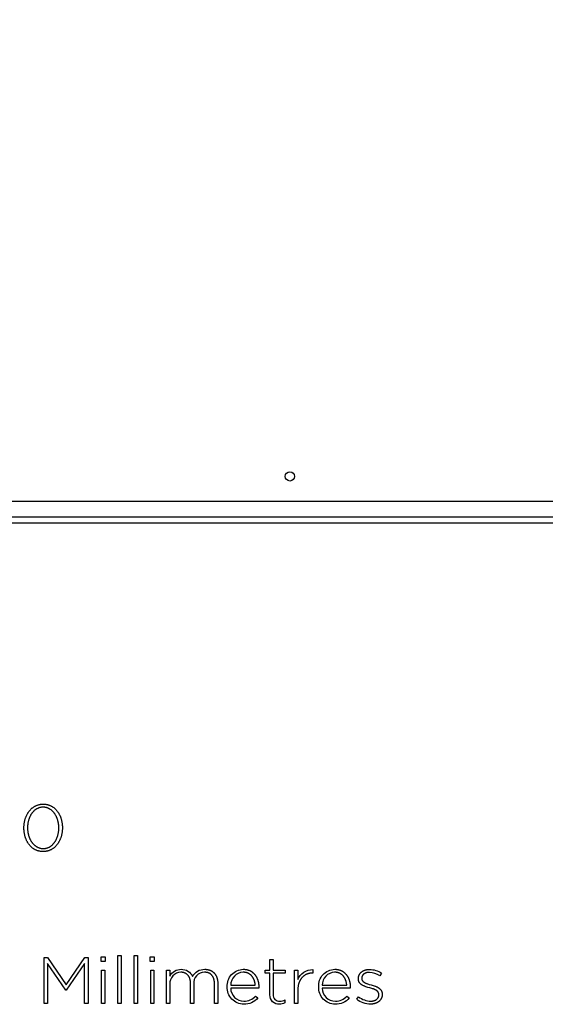
# Model space of a CAD drawing. Extents: x -1387 to 2438, y -210 to 2160.
# Drawn here: x 407 to 577, y 0 to 318 of the extents above; entities that cross this region are included whole.
import ezdxf

# ---------------------------------------------------------------- set-up
doc = ezdxf.new("R2010")
doc.units = 0
doc.layers.add('FISHER_PAYKEL', color=7, linetype='CONTINUOUS')

msp = doc.modelspace()

# ---------------------------------------------------------------- linework, layer by layer
at = {"layer": 'FISHER_PAYKEL', "color": 5}
msp.add_line((0, 155.38), (2437.55, 155.38), dxfattribs=at)
at = {"layer": 'FISHER_PAYKEL', "linetype": 'CONTINUOUS'}
for points in [[(793.7, 155.38), (793.7, 609.38), (194.7, 609.38), (194.7, 155.38)], [(778.7, 255.38), (778.7, 594.38), (209.7, 594.38), (209.7, 255.38), (239.7, 255.38), (239.7, 157.38), (748.7, 157.38), (748.7, 255.38)], [(773.7, 260.38), (773.7, 589.38), (214.7, 589.38), (214.7, 260.38), (244.7, 260.38), (244.7, 162.38), (743.7, 162.38), (743.7, 260.38)]]:
    msp.add_lwpolyline(points, close=True, dxfattribs=at)
at = {"layer": 'FISHER_PAYKEL'}
for points in [[(408.46, 56.97), (408.46, 57.01), (408.46, 57.2), (408.47, 57.39), (408.47, 57.58), (408.49, 57.77), (408.5, 57.95), (408.52, 58.14), (408.54, 58.32), (408.57, 58.51), (408.6, 58.69), (408.63, 58.87), (408.67, 59.05), (408.71, 59.23), (408.75, 59.41), (408.79, 59.58), (408.84, 59.76), (408.9, 59.93), (408.95, 60.1), (409.01, 60.26), (409.07, 60.43), (409.14, 60.59), (409.2, 60.75), (409.27, 60.91), (409.35, 61.07), (409.42, 61.22), (409.5, 61.38), (409.59, 61.53), (409.67, 61.67), (409.76, 61.82), (409.85, 61.96), (409.95, 62.1), (410.04, 62.23), (410.14, 62.37), (410.24, 62.5), (410.35, 62.63), (410.46, 62.75), (410.57, 62.87), (410.68, 62.99), (410.8, 63.1), (410.92, 63.21), (411.04, 63.32), (411.16, 63.42), (411.29, 63.52), (411.42, 63.62), (411.55, 63.71), (411.68, 63.8), (411.82, 63.89), (411.96, 63.97), (412.1, 64.04), (412.25, 64.12), (412.39, 64.19), (412.54, 64.25), (412.69, 64.31), (412.85, 64.37), (413, 64.42), (413.16, 64.46), (413.32, 64.51), (413.48, 64.54), (413.65, 64.57), (413.81, 64.6), (413.98, 64.63), (414.15, 64.64), (414.33, 64.66), (414.5, 64.66), (414.68, 64.67), (414.86, 64.66), (415.03, 64.66), (415.2, 64.64), (415.37, 64.63), (415.54, 64.6), (415.71, 64.58), (415.87, 64.54), (416.04, 64.51), (416.2, 64.47), (416.35, 64.42), (416.51, 64.37), (416.66, 64.31), (416.81, 64.25), (416.96, 64.19), (417.1, 64.12), (417.25, 64.05), (417.39, 63.98), (417.53, 63.89), (417.66, 63.81), (417.8, 63.72), (417.93, 63.63), (418.06, 63.54), (418.18, 63.44), (418.3, 63.33), (418.42, 63.23), (418.54, 63.12), (418.66, 63), (418.77, 62.89), (418.88, 62.77), (418.99, 62.65), (419.09, 62.52), (419.19, 62.39), (419.29, 62.26), (419.39, 62.12), (419.48, 61.99), (419.57, 61.84), (419.66, 61.7), (419.74, 61.56), (419.82, 61.41), (419.9, 61.26), (419.98, 61.1), (420.05, 60.95), (420.12, 60.79), (420.19, 60.63), (420.25, 60.46), (420.31, 60.3), (420.37, 60.13), (420.43, 59.96), (420.48, 59.79), (420.52, 59.62), (420.57, 59.45), (420.61, 59.27), (420.65, 59.09), (420.69, 58.91), (420.72, 58.73), (420.75, 58.55), (420.77, 58.37), (420.79, 58.18), (420.81, 58), (420.83, 57.81), (420.84, 57.62), (420.85, 57.43), (420.85, 57.24), (420.86, 57.05), (420.86, 57.01), (420.85, 56.82), (420.85, 56.63), (420.84, 56.44), (420.83, 56.25), (420.81, 56.06), (420.79, 55.87), (420.77, 55.69), (420.74, 55.51), (420.72, 55.32), (420.68, 55.14), (420.65, 54.96), (420.61, 54.78), (420.57, 54.61), (420.52, 54.43), (420.47, 54.26), (420.42, 54.09), (420.36, 53.92), (420.31, 53.75), (420.24, 53.58), (420.18, 53.42), (420.11, 53.26), (420.04, 53.1), (419.97, 52.94), (419.89, 52.79), (419.81, 52.64), (419.73, 52.49), (419.64, 52.34), (419.56, 52.2), (419.46, 52.05), (419.37, 51.92), (419.27, 51.78), (419.17, 51.65), (419.07, 51.52), (418.97, 51.39), (418.86, 51.27), (418.75, 51.14), (418.63, 51.03), (418.52, 50.91), (418.4, 50.8), (418.28, 50.7), (418.15, 50.59), (418.03, 50.49), (417.9, 50.39), (417.77, 50.3), (417.63, 50.21), (417.49, 50.13), (417.36, 50.05), (417.21, 49.97), (417.07, 49.9), (416.92, 49.83), (416.77, 49.77), (416.62, 49.71), (416.47, 49.65), (416.31, 49.6), (416.16, 49.55), (416, 49.51), (415.83, 49.47), (415.67, 49.44), (415.5, 49.41), (415.33, 49.39), (415.16, 49.37), (414.99, 49.36), (414.81, 49.35), (414.64, 49.35), (414.46, 49.35), (414.28, 49.36), (414.11, 49.37), (413.94, 49.39), (413.77, 49.41), (413.6, 49.44), (413.44, 49.47), (413.28, 49.51), (413.12, 49.55), (412.96, 49.6), (412.81, 49.65), (412.65, 49.7), (412.5, 49.76), (412.35, 49.83), (412.21, 49.89), (412.06, 49.96), (411.92, 50.04), (411.79, 50.12), (411.65, 50.21), (411.52, 50.29), (411.39, 50.39), (411.26, 50.48), (411.13, 50.58), (411.01, 50.68), (410.89, 50.79), (410.77, 50.9), (410.66, 51.01), (410.54, 51.13), (410.43, 51.25), (410.33, 51.37), (410.22, 51.5), (410.12, 51.63), (410.02, 51.76), (409.93, 51.89), (409.83, 52.03), (409.74, 52.17), (409.65, 52.32), (409.57, 52.46), (409.49, 52.61), (409.41, 52.76), (409.33, 52.92), (409.26, 53.07), (409.19, 53.23), (409.12, 53.39), (409.06, 53.55), (409, 53.72), (408.94, 53.88), (408.89, 54.05), (408.84, 54.22), (408.79, 54.4), (408.74, 54.57), (408.7, 54.75), (408.66, 54.92), (408.63, 55.1), (408.6, 55.28), (408.57, 55.47), (408.54, 55.65), (408.52, 55.83), (408.5, 56.02), (408.49, 56.21), (408.47, 56.4), (408.47, 56.58), (408.46, 56.77)], [(419.7, 56.97), (419.7, 57.01), (419.7, 57.17), (419.7, 57.33), (419.69, 57.49), (419.68, 57.65), (419.67, 57.81), (419.65, 57.97), (419.63, 58.13), (419.61, 58.28), (419.59, 58.44), (419.56, 58.6), (419.53, 58.75), (419.5, 58.9), (419.47, 59.05), (419.43, 59.21), (419.39, 59.35), (419.35, 59.5), (419.3, 59.65), (419.25, 59.8), (419.2, 59.94), (419.15, 60.08), (419.1, 60.22), (419.04, 60.36), (418.98, 60.5), (418.92, 60.63), (418.85, 60.76), (418.78, 60.89), (418.71, 61.02), (418.64, 61.15), (418.57, 61.27), (418.49, 61.4), (418.41, 61.52), (418.33, 61.63), (418.25, 61.75), (418.16, 61.86), (418.07, 61.97), (417.98, 62.07), (417.89, 62.18), (417.8, 62.28), (417.7, 62.38), (417.6, 62.47), (417.5, 62.56), (417.4, 62.65), (417.29, 62.74), (417.18, 62.82), (417.07, 62.9), (416.96, 62.97), (416.85, 63.05), (416.73, 63.12), (416.62, 63.18), (416.5, 63.24), (416.38, 63.3), (416.25, 63.35), (416.13, 63.4), (416, 63.45), (415.87, 63.49), (415.74, 63.53), (415.61, 63.56), (415.48, 63.59), (415.34, 63.61), (415.2, 63.63), (415.06, 63.65), (414.92, 63.66), (414.78, 63.67), (414.64, 63.67), (414.49, 63.67), (414.35, 63.66), (414.21, 63.65), (414.07, 63.64), (413.93, 63.62), (413.8, 63.59), (413.66, 63.56), (413.53, 63.53), (413.4, 63.49), (413.27, 63.45), (413.15, 63.41), (413.02, 63.36), (412.9, 63.3), (412.78, 63.25), (412.66, 63.19), (412.54, 63.12), (412.43, 63.05), (412.32, 62.98), (412.21, 62.91), (412.1, 62.83), (411.99, 62.75), (411.89, 62.66), (411.79, 62.58), (411.69, 62.49), (411.59, 62.39), (411.49, 62.29), (411.4, 62.19), (411.31, 62.09), (411.22, 61.99), (411.13, 61.88), (411.05, 61.77), (410.96, 61.65), (410.88, 61.54), (410.81, 61.42), (410.73, 61.3), (410.66, 61.17), (410.59, 61.05), (410.52, 60.92), (410.45, 60.79), (410.39, 60.66), (410.33, 60.53), (410.27, 60.39), (410.21, 60.25), (410.16, 60.11), (410.1, 59.97), (410.06, 59.83), (410.01, 59.68), (409.96, 59.54), (409.92, 59.39), (409.88, 59.24), (409.85, 59.09), (409.81, 58.94), (409.78, 58.79), (409.75, 58.63), (409.73, 58.48), (409.7, 58.32), (409.68, 58.17), (409.67, 58.01), (409.65, 57.85), (409.64, 57.69), (409.62, 57.37), (409.62, 57.05), (409.62, 57.01), (409.62, 56.85), (409.62, 56.69), (409.63, 56.53), (409.64, 56.37), (409.65, 56.21), (409.67, 56.05), (409.69, 55.89), (409.71, 55.74), (409.73, 55.58), (409.76, 55.43), (409.79, 55.27), (409.82, 55.12), (409.85, 54.97), (409.89, 54.82), (409.93, 54.67), (409.97, 54.52), (410.02, 54.37), (410.06, 54.23), (410.11, 54.09), (410.17, 53.94), (410.22, 53.8), (410.28, 53.67), (410.34, 53.53), (410.4, 53.39), (410.47, 53.26), (410.53, 53.13), (410.6, 53), (410.67, 52.87), (410.75, 52.75), (410.83, 52.63), (410.9, 52.51), (410.99, 52.39), (411.07, 52.28), (411.15, 52.16), (411.24, 52.05), (411.33, 51.95), (411.43, 51.84), (411.52, 51.74), (411.62, 51.64), (411.72, 51.55), (411.82, 51.46), (411.92, 51.37), (412.02, 51.28), (412.13, 51.2), (412.24, 51.12), (412.35, 51.04), (412.47, 50.97), (412.58, 50.9), (412.7, 50.84), (412.82, 50.78), (412.94, 50.72), (413.06, 50.67), (413.19, 50.62), (413.31, 50.57), (413.44, 50.53), (413.57, 50.49), (413.7, 50.46), (413.84, 50.43), (413.97, 50.4), (414.11, 50.38), (414.25, 50.36), (414.39, 50.35), (414.53, 50.35), (414.68, 50.34), (414.82, 50.35), (414.97, 50.35), (415.11, 50.36), (415.25, 50.38), (415.38, 50.4), (415.52, 50.43), (415.65, 50.45), (415.78, 50.49), (415.91, 50.52), (416.04, 50.57), (416.17, 50.61), (416.29, 50.66), (416.42, 50.71), (416.54, 50.77), (416.65, 50.83), (416.77, 50.9), (416.89, 50.96), (417, 51.04), (417.11, 51.11), (417.22, 51.19), (417.32, 51.27), (417.43, 51.36), (417.53, 51.44), (417.63, 51.53), (417.73, 51.63), (417.82, 51.73), (417.92, 51.83), (418.01, 51.93), (418.1, 52.04), (418.19, 52.14), (418.27, 52.25), (418.35, 52.37), (418.43, 52.48), (418.51, 52.6), (418.59, 52.72), (418.66, 52.85), (418.73, 52.97), (418.8, 53.1), (418.87, 53.23), (418.93, 53.36), (418.99, 53.5), (419.05, 53.63), (419.11, 53.77), (419.16, 53.91), (419.21, 54.05), (419.26, 54.19), (419.31, 54.34), (419.35, 54.48), (419.39, 54.63), (419.43, 54.78), (419.47, 54.93), (419.5, 55.08), (419.54, 55.23), (419.56, 55.39), (419.59, 55.54), (419.61, 55.7), (419.63, 55.85), (419.65, 56.01), (419.67, 56.17), (419.68, 56.33), (419.69, 56.49), (419.7, 56.64), (419.7, 56.8)], [(415.01, 15.16), (416.05, 15.16), (422.06, 6.4), (428.06, 15.16), (429.11, 15.16), (429.11, 0.35), (428, 0.35), (428, 13.21), (422.08, 4.68), (421.99, 4.68), (416.08, 13.21), (416.08, 0.35), (415.01, 0.35)], [(433.3, 15.37), (434.61, 15.37), (434.61, 13.95), (433.3, 13.95)], [(438.73, 15.79), (439.77, 15.79), (439.77, 0.35), (438.73, 0.35)], [(444.02, 15.79), (445.07, 15.79), (445.07, 0.35), (444.02, 0.35)], [(449.19, 15.37), (450.49, 15.37), (450.49, 13.95), (449.19, 13.95)], [(433.43, 11.14), (434.48, 11.14), (434.48, 0.35), (433.43, 0.35)], [(449.32, 11.14), (450.36, 11.14), (450.36, 0.35), (449.32, 0.35)]]:
    msp.add_lwpolyline(points, close=True, dxfattribs=at)
for points in [[(487.77, 3.12), (487.77, 10.19), (486.19, 10.19), (486.19, 11.14), (487.77, 11.14), (487.77, 14.59), (488.82, 14.59), (488.82, 11.14), (492.64, 11.14), (492.64, 10.19), (488.82, 10.19), (488.82, 3.23, 0.493822), (491, 1.13, 0.113369), (492.6, 1.51), (492.6, 0.54, -0.115806), (490.82, 0.16, -0.467163)], [(454.46, 11.14), (455.51, 11.14), (455.51, 9.21, -0.284781), (459.14, 11.39, -0.303442), (462.82, 9.06, -0.285642), (466.75, 11.39), (466.87, 11.39), (466.99, 11.39), (467.11, 11.38), (467.22, 11.37), (467.34, 11.36), (467.45, 11.35), (467.56, 11.33), (467.67, 11.31), (467.78, 11.29), (467.89, 11.26), (467.99, 11.24), (468.1, 11.21), (468.2, 11.18), (468.3, 11.14), (468.4, 11.11), (468.49, 11.07), (468.59, 11.03), (468.68, 10.99), (468.78, 10.94), (468.87, 10.89), (468.96, 10.84), (469.04, 10.79), (469.13, 10.74), (469.21, 10.68), (469.29, 10.62), (469.37, 10.56), (469.45, 10.5), (469.53, 10.43), (469.6, 10.37), (469.67, 10.3), (469.75, 10.23), (469.81, 10.16), (469.88, 10.08), (469.95, 10), (470.01, 9.93), (470.07, 9.84), (470.13, 9.76), (470.19, 9.68), (470.24, 9.59), (470.3, 9.5), (470.35, 9.41), (470.4, 9.32), (470.44, 9.23), (470.49, 9.13), (470.53, 9.04), (470.57, 8.94), (470.61, 8.84), (470.65, 8.73), (470.68, 8.63), (470.72, 8.52), (470.75, 8.42), (470.77, 8.31), (470.8, 8.2), (470.82, 8.09), (470.85, 7.97), (470.86, 7.86), (470.88, 7.74), (470.9, 7.62), (470.91, 7.5), (470.92, 7.38), (470.93, 7.26), (470.93, 7.14), (470.94, 7.01), (470.94, 6.89), (470.94, 0.35), (469.89, 0.35), (469.89, 6.76), (469.89, 6.98), (469.88, 7.08), (469.88, 7.18), (469.87, 7.29), (469.86, 7.39), (469.85, 7.49), (469.83, 7.59), (469.82, 7.68), (469.8, 7.78), (469.78, 7.87), (469.77, 7.96), (469.74, 8.05), (469.72, 8.14), (469.7, 8.23), (469.67, 8.32), (469.64, 8.4), (469.61, 8.48), (469.58, 8.56), (469.55, 8.64), (469.51, 8.72), (469.48, 8.8), (469.44, 8.87), (469.4, 8.95), (469.36, 9.02), (469.32, 9.09), (469.27, 9.16), (469.23, 9.22), (469.18, 9.29), (469.13, 9.35), (469.08, 9.41), (469.03, 9.47), (468.98, 9.53), (468.92, 9.59), (468.87, 9.64), (468.81, 9.69), (468.75, 9.75), (468.69, 9.79), (468.63, 9.84), (468.57, 9.89), (468.5, 9.93), (468.44, 9.98), (468.37, 10.02), (468.3, 10.05), (468.23, 10.09), (468.16, 10.13), (468.09, 10.16), (468.01, 10.19), (467.94, 10.22), (467.86, 10.25), (467.79, 10.28), (467.71, 10.3), (467.63, 10.32), (467.54, 10.34), (467.46, 10.36), (467.38, 10.38), (467.29, 10.39), (467.21, 10.4), (467.12, 10.42), (467.03, 10.42), (466.94, 10.43), (466.85, 10.44), (466.76, 10.44), (466.66, 10.44, 0.437768), (463.22, 6.63), (463.22, 0.35), (462.18, 0.35), (462.18, 6.82), (462.17, 6.92), (462.17, 7.03), (462.17, 7.13), (462.16, 7.23), (462.15, 7.33), (462.14, 7.43), (462.13, 7.52), (462.12, 7.62), (462.1, 7.71), (462.09, 7.81), (462.07, 7.9), (462.05, 7.99), (462.03, 8.08), (462, 8.16), (461.98, 8.25), (461.95, 8.33), (461.92, 8.41), (461.89, 8.5), (461.86, 8.58), (461.83, 8.65), (461.79, 8.73), (461.76, 8.81), (461.72, 8.88), (461.68, 8.95), (461.64, 9.02), (461.6, 9.09), (461.55, 9.16), (461.51, 9.22), (461.46, 9.29), (461.41, 9.35), (461.36, 9.41), (461.31, 9.47), (461.26, 9.53), (461.21, 9.59), (461.15, 9.64), (461.09, 9.69), (461.04, 9.74), (460.98, 9.79), (460.92, 9.84), (460.85, 9.89), (460.79, 9.93), (460.73, 9.97), (460.66, 10.01), (460.59, 10.05), (460.52, 10.09), (460.45, 10.12), (460.38, 10.16), (460.31, 10.19), (460.24, 10.22), (460.16, 10.25), (460.08, 10.27), (460.01, 10.3), (459.93, 10.32), (459.85, 10.34), (459.77, 10.36), (459.69, 10.38), (459.6, 10.39), (459.52, 10.4), (459.43, 10.41), (459.35, 10.42), (459.26, 10.43), (459.17, 10.44), (459.08, 10.44), (458.99, 10.44, 0.418675), (455.51, 6.57), (455.51, 0.35), (454.46, 0.35)], [(474, 5.72), (474, 5.76, -0.421309), (479.17, 11.39), (479.31, 11.39), (479.45, 11.39), (479.59, 11.38), (479.73, 11.36), (479.86, 11.35), (480, 11.33), (480.13, 11.31), (480.26, 11.28), (480.39, 11.25), (480.52, 11.22), (480.64, 11.18), (480.76, 11.15), (480.89, 11.1), (481.01, 11.06), (481.12, 11.01), (481.24, 10.96), (481.35, 10.91), (481.46, 10.85), (481.57, 10.79), (481.68, 10.73), (481.79, 10.66), (481.89, 10.59), (481.99, 10.52), (482.09, 10.45), (482.19, 10.37), (482.29, 10.29), (482.38, 10.21), (482.47, 10.13), (482.56, 10.04), (482.65, 9.95), (482.73, 9.86), (482.81, 9.77), (482.89, 9.67), (482.97, 9.57), (483.05, 9.47), (483.12, 9.37), (483.19, 9.26), (483.26, 9.15), (483.33, 9.05), (483.39, 8.93), (483.45, 8.82), (483.51, 8.71), (483.57, 8.59), (483.62, 8.47), (483.68, 8.35), (483.72, 8.22), (483.77, 8.1), (483.82, 7.97), (483.86, 7.84), (483.9, 7.71), (483.93, 7.58), (483.97, 7.45), (484, 7.31), (484.03, 7.18), (484.05, 7.04), (484.08, 6.9), (484.1, 6.76), (484.12, 6.62), (484.13, 6.48), (484.14, 6.33), (484.15, 6.19), (484.16, 6.04), (484.17, 5.89), (484.17, 5.74), (484.15, 5.32), (475.11, 5.32, 0.408707), (479.38, 1.07, 0.219306), (483.12, 2.76), (483.85, 2.13, -0.226293), (479.34, 0.09, -0.42519)], [(483.03, 6.25), (483.02, 6.46), (482.99, 6.66), (482.96, 6.86), (482.93, 7.06), (482.88, 7.25), (482.86, 7.35), (482.83, 7.45), (482.81, 7.54), (482.78, 7.64), (482.75, 7.73), (482.71, 7.83), (482.68, 7.92), (482.64, 8.01), (482.61, 8.1), (482.57, 8.19), (482.52, 8.28), (482.48, 8.36), (482.44, 8.45), (482.39, 8.53), (482.34, 8.62), (482.29, 8.7), (482.24, 8.78), (482.19, 8.86), (482.14, 8.94), (482.08, 9.01), (482.02, 9.09), (481.96, 9.16), (481.9, 9.23), (481.84, 9.3), (481.77, 9.37), (481.71, 9.44), (481.64, 9.51), (481.57, 9.57), (481.5, 9.63), (481.42, 9.69), (481.35, 9.75), (481.27, 9.8), (481.19, 9.86), (481.11, 9.91), (481.03, 9.96), (480.94, 10), (480.86, 10.05), (480.77, 10.09), (480.68, 10.13), (480.59, 10.17), (480.5, 10.21), (480.4, 10.24), (480.31, 10.27), (480.21, 10.3), (480.11, 10.33), (480.01, 10.35), (479.9, 10.37), (479.8, 10.39), (479.69, 10.4), (479.58, 10.42), (479.47, 10.43), (479.36, 10.43), (479.24, 10.44), (479.13, 10.44, 0.398008), (475.11, 6.25)], [(495.71, 11.14), (496.76, 11.14), (496.76, 8.07, -0.308908), (501.59, 11.31), (501.59, 10.17), (501.48, 10.17), (501.36, 10.17), (501.24, 10.16), (501.13, 10.16), (501.01, 10.15), (500.9, 10.13), (500.78, 10.12), (500.67, 10.1), (500.55, 10.08), (500.44, 10.06), (500.33, 10.03), (500.22, 10), (500.11, 9.97), (500, 9.94), (499.89, 9.9), (499.78, 9.86), (499.68, 9.82), (499.57, 9.77), (499.47, 9.73), (499.37, 9.68), (499.27, 9.62), (499.17, 9.57), (499.07, 9.51), (498.97, 9.45), (498.88, 9.39), (498.78, 9.32), (498.69, 9.25), (498.6, 9.18), (498.51, 9.11), (498.42, 9.03), (498.34, 8.95), (498.25, 8.87), (498.17, 8.79), (498.09, 8.7), (498.01, 8.61), (497.94, 8.52), (497.86, 8.42), (497.79, 8.33), (497.72, 8.23), (497.65, 8.13), (497.59, 8.02), (497.52, 7.91), (497.46, 7.8), (497.4, 7.69), (497.34, 7.58), (497.29, 7.46), (497.24, 7.34), (497.19, 7.22), (497.14, 7.09), (497.1, 6.97), (497.05, 6.84), (497.01, 6.71), (496.98, 6.57), (496.94, 6.44), (496.91, 6.3), (496.88, 6.15), (496.86, 6.01), (496.83, 5.86), (496.81, 5.71), (496.8, 5.56), (496.78, 5.41), (496.77, 5.25), (496.76, 5.09), (496.76, 4.93), (496.76, 4.77), (496.76, 0.35), (495.71, 0.35)], [(503.48, 5.72), (503.48, 5.76, -0.421309), (508.65, 11.39), (508.79, 11.39), (508.93, 11.39), (509.07, 11.38), (509.21, 11.36), (509.35, 11.35), (509.48, 11.33), (509.61, 11.31), (509.74, 11.28), (509.87, 11.25), (510, 11.22), (510.13, 11.18), (510.25, 11.15), (510.37, 11.1), (510.49, 11.06), (510.61, 11.01), (510.72, 10.96), (510.84, 10.91), (510.95, 10.85), (511.06, 10.79), (511.17, 10.73), (511.27, 10.66), (511.38, 10.59), (511.48, 10.52), (511.58, 10.45), (511.67, 10.37), (511.77, 10.29), (511.86, 10.21), (511.95, 10.13), (512.04, 10.04), (512.13, 9.95), (512.22, 9.86), (512.3, 9.77), (512.38, 9.67), (512.46, 9.57), (512.53, 9.47), (512.6, 9.37), (512.68, 9.26), (512.74, 9.15), (512.81, 9.05), (512.87, 8.93), (512.94, 8.82), (513, 8.71), (513.05, 8.59), (513.11, 8.47), (513.16, 8.35), (513.21, 8.22), (513.25, 8.1), (513.3, 7.97), (513.34, 7.84), (513.38, 7.71), (513.42, 7.58), (513.45, 7.45), (513.48, 7.31), (513.51, 7.18), (513.54, 7.04), (513.56, 6.9), (513.58, 6.76), (513.6, 6.62), (513.62, 6.48), (513.63, 6.33), (513.64, 6.19), (513.64, 6.04), (513.65, 5.89), (513.65, 5.74), (513.63, 5.32), (504.59, 5.32, 0.408707), (508.87, 1.07, 0.219306), (512.6, 2.76), (513.33, 2.13, -0.226293), (508.82, 0.09, -0.42519)], [(512.52, 6.25), (512.5, 6.46), (512.48, 6.66), (512.45, 6.86), (512.41, 7.06), (512.37, 7.25), (512.34, 7.35), (512.32, 7.45), (512.29, 7.54), (512.26, 7.64), (512.23, 7.73), (512.2, 7.83), (512.16, 7.92), (512.13, 8.01), (512.09, 8.1), (512.05, 8.19), (512.01, 8.28), (511.97, 8.36), (511.92, 8.45), (511.88, 8.53), (511.83, 8.62), (511.78, 8.7), (511.73, 8.78), (511.67, 8.86), (511.62, 8.94), (511.56, 9.01), (511.51, 9.09), (511.45, 9.16), (511.38, 9.23), (511.32, 9.3), (511.26, 9.37), (511.19, 9.44), (511.12, 9.51), (511.05, 9.57), (510.98, 9.63), (510.91, 9.69), (510.83, 9.75), (510.75, 9.8), (510.67, 9.86), (510.59, 9.91), (510.51, 9.96), (510.43, 10), (510.34, 10.05), (510.25, 10.09), (510.16, 10.13), (510.07, 10.17), (509.98, 10.21), (509.89, 10.24), (509.79, 10.27), (509.69, 10.3), (509.59, 10.33), (509.49, 10.35), (509.39, 10.37), (509.28, 10.39), (509.17, 10.4), (509.06, 10.42), (508.95, 10.43), (508.84, 10.43), (508.73, 10.44), (508.61, 10.44, 0.398008), (504.59, 6.25)], [(515.74, 1.7), (516.36, 2.53, 0.165534), (520.27, 1.11), (520.4, 1.11), (520.47, 1.11), (520.54, 1.12), (520.6, 1.12), (520.67, 1.13), (520.74, 1.14), (520.8, 1.15), (520.87, 1.16), (520.93, 1.17), (520.99, 1.18), (521.06, 1.19), (521.12, 1.21), (521.18, 1.22), (521.24, 1.24), (521.3, 1.25), (521.36, 1.27), (521.41, 1.29), (521.47, 1.31), (521.53, 1.33), (521.58, 1.36), (521.64, 1.38), (521.69, 1.41), (521.74, 1.43), (521.8, 1.46), (521.85, 1.48), (521.9, 1.51), (521.95, 1.54), (521.99, 1.57), (522.04, 1.6), (522.09, 1.64), (522.13, 1.67), (522.18, 1.7), (522.22, 1.74), (522.26, 1.77), (522.3, 1.81), (522.34, 1.85), (522.38, 1.89), (522.42, 1.93), (522.45, 1.97), (522.49, 2.01), (522.52, 2.05), (522.55, 2.09), (522.58, 2.13), (522.61, 2.18), (522.64, 2.22), (522.66, 2.27), (522.69, 2.32), (522.71, 2.36), (522.74, 2.41), (522.76, 2.46), (522.78, 2.51), (522.8, 2.56), (522.81, 2.61), (522.83, 2.66), (522.84, 2.72), (522.85, 2.77), (522.86, 2.82), (522.87, 2.88), (522.88, 2.93), (522.89, 2.99), (522.89, 3.05), (522.89, 3.1), (522.89, 3.16), (522.89, 3.2), (522.89, 3.26), (522.89, 3.32), (522.89, 3.35), (522.88, 3.38), (522.88, 3.41), (522.88, 3.43), (522.87, 3.46), (522.87, 3.49), (522.86, 3.51), (522.86, 3.54), (522.85, 3.57), (522.85, 3.59), (522.84, 3.62), (522.83, 3.64), (522.82, 3.67), (522.82, 3.69), (522.81, 3.72), (522.8, 3.74), (522.79, 3.77), (522.78, 3.79), (522.77, 3.82), (522.76, 3.84), (522.75, 3.86), (522.73, 3.89), (522.72, 3.91), (522.71, 3.93), (522.7, 3.95), (522.68, 3.98), (522.67, 4), (522.66, 4.02), (522.63, 4.06), (522.6, 4.1), (522.56, 4.14), (522.53, 4.18), (522.5, 4.22), (522.46, 4.26), (522.42, 4.3), (522.38, 4.33), (522.34, 4.37), (522.3, 4.41), (522.26, 4.44), (522.21, 4.47), (522.17, 4.51), (522.12, 4.54), (522.07, 4.57), (522.02, 4.6), (521.97, 4.63), (521.92, 4.66), (521.81, 4.72), (521.7, 4.78), (521.59, 4.83), (521.47, 4.88), (521.35, 4.93), (521.23, 4.98), (521.1, 5.03), (520.84, 5.12), (520.57, 5.2), (520.01, 5.36), (519.34, 5.56), (519, 5.66), (518.67, 5.77), (518.51, 5.83), (518.35, 5.89), (518.2, 5.95), (518.04, 6.02), (517.9, 6.08), (517.75, 6.16), (517.61, 6.23), (517.54, 6.27), (517.47, 6.31), (517.41, 6.35), (517.34, 6.4), (517.28, 6.44), (517.22, 6.48), (517.16, 6.53), (517.1, 6.58), (517.04, 6.63), (516.98, 6.67), (516.93, 6.73), (516.88, 6.78), (516.83, 6.83), (516.78, 6.89), (516.73, 6.94), (516.69, 7), (516.64, 7.06), (516.62, 7.09), (516.6, 7.12), (516.58, 7.15), (516.56, 7.18), (516.55, 7.21), (516.53, 7.25), (516.51, 7.28), (516.49, 7.31), (516.48, 7.35), (516.46, 7.38), (516.45, 7.41), (516.43, 7.45), (516.42, 7.48), (516.4, 7.52), (516.39, 7.55), (516.38, 7.59), (516.37, 7.63), (516.36, 7.66), (516.35, 7.7), (516.34, 7.74), (516.33, 7.78), (516.32, 7.82), (516.31, 7.86), (516.3, 7.9), (516.3, 7.94), (516.29, 7.98), (516.28, 8.06), (516.27, 8.15), (516.27, 8.23), (516.27, 8.32), (516.27, 8.37), (516.27, 8.45), (516.27, 8.53), (516.28, 8.61), (516.29, 8.69), (516.29, 8.77), (516.31, 8.84), (516.32, 8.92), (516.34, 8.99), (516.35, 9.07), (516.37, 9.14), (516.39, 9.22), (516.42, 9.29), (516.44, 9.36), (516.47, 9.43), (516.5, 9.5), (516.53, 9.57), (516.56, 9.63), (516.6, 9.7), (516.64, 9.76), (516.67, 9.83), (516.72, 9.89), (516.76, 9.95), (516.8, 10.01), (516.85, 10.07), (516.89, 10.13), (516.94, 10.19), (516.99, 10.25), (517.05, 10.3), (517.1, 10.36), (517.15, 10.41), (517.21, 10.46), (517.27, 10.51), (517.33, 10.56), (517.39, 10.61), (517.46, 10.65), (517.52, 10.7), (517.59, 10.74), (517.65, 10.78), (517.72, 10.82), (517.79, 10.86), (517.86, 10.9), (517.94, 10.94), (518.01, 10.97), (518.09, 11.01), (518.17, 11.04), (518.24, 11.07), (518.32, 11.1), (518.41, 11.13), (518.49, 11.15), (518.57, 11.18), (518.66, 11.2), (518.74, 11.22), (518.83, 11.24), (518.92, 11.26), (519.01, 11.28), (519.1, 11.29), (519.19, 11.31), (519.28, 11.32), (519.38, 11.33), (519.47, 11.34), (519.57, 11.34), (519.66, 11.35), (519.76, 11.35), (519.86, 11.35, -0.138805), (523.73, 10.17), (523.17, 9.3, 0.142738), (519.82, 10.38), (519.68, 10.37), (519.54, 10.37), (519.48, 10.36), (519.41, 10.36), (519.34, 10.35), (519.28, 10.34), (519.22, 10.33), (519.15, 10.32), (519.09, 10.31), (519.03, 10.3), (518.97, 10.28), (518.91, 10.27), (518.85, 10.25), (518.8, 10.23), (518.74, 10.22), (518.69, 10.2), (518.63, 10.18), (518.58, 10.16), (518.53, 10.14), (518.47, 10.11), (518.42, 10.09), (518.37, 10.07), (518.33, 10.04), (518.28, 10.01), (518.23, 9.99), (518.19, 9.96), (518.14, 9.93), (518.1, 9.9), (518.06, 9.87), (518.01, 9.84), (517.97, 9.81), (517.94, 9.78), (517.9, 9.74), (517.86, 9.71), (517.83, 9.67), (517.79, 9.64), (517.76, 9.6), (517.73, 9.56), (517.7, 9.53), (517.67, 9.49), (517.64, 9.45), (517.61, 9.41), (517.58, 9.37), (517.56, 9.33), (517.54, 9.29), (517.51, 9.24), (517.49, 9.2), (517.47, 9.16), (517.45, 9.11), (517.44, 9.07), (517.42, 9.02), (517.41, 8.98), (517.39, 8.93), (517.38, 8.88), (517.37, 8.84), (517.36, 8.79), (517.35, 8.74), (517.35, 8.69), (517.34, 8.64), (517.34, 8.59), (517.34, 8.54), (517.34, 8.49), (517.34, 8.45), (517.34, 8.42), (517.34, 8.39), (517.34, 8.37), (517.34, 8.34), (517.34, 8.31), (517.35, 8.29), (517.35, 8.26), (517.35, 8.23), (517.36, 8.21), (517.36, 8.18), (517.37, 8.16), (517.37, 8.13), (517.38, 8.11), (517.39, 8.08), (517.4, 8.06), (517.4, 8.03), (517.41, 8.01), (517.42, 7.98), (517.43, 7.96), (517.44, 7.94), (517.45, 7.91), (517.46, 7.89), (517.47, 7.87), (517.48, 7.85), (517.5, 7.83), (517.51, 7.8), (517.52, 7.78), (517.53, 7.76), (517.55, 7.74), (517.56, 7.72), (517.58, 7.7), (517.59, 7.68), (517.61, 7.66), (517.62, 7.64), (517.66, 7.6), (517.69, 7.56), (517.73, 7.52), (517.76, 7.48), (517.8, 7.45), (517.84, 7.41), (517.89, 7.37), (517.93, 7.34), (517.97, 7.31), (518.02, 7.27), (518.07, 7.24), (518.12, 7.21), (518.17, 7.18), (518.22, 7.15), (518.27, 7.12), (518.38, 7.06), (518.49, 7), (518.61, 6.95), (518.73, 6.9), (518.85, 6.84), (518.98, 6.8), (519.24, 6.7), (519.51, 6.61), (519.79, 6.52), (520.37, 6.36), (521.03, 6.16), (521.35, 6.06), (521.67, 5.95), (521.83, 5.89), (521.98, 5.82), (522.13, 5.76), (522.28, 5.69), (522.42, 5.62), (522.56, 5.54), (522.63, 5.5), (522.69, 5.46), (522.76, 5.42), (522.82, 5.38), (522.89, 5.33), (522.95, 5.29), (523.01, 5.24), (523.07, 5.2), (523.13, 5.15), (523.18, 5.1), (523.24, 5.05), (523.29, 5), (523.34, 4.95), (523.39, 4.89), (523.44, 4.84), (523.48, 4.78), (523.53, 4.72), (523.57, 4.66), (523.61, 4.6), (523.65, 4.54), (523.68, 4.48), (523.72, 4.41), (523.75, 4.34), (523.78, 4.28), (523.81, 4.21), (523.84, 4.14), (523.86, 4.06), (523.88, 3.99), (523.9, 3.91), (523.92, 3.83), (523.93, 3.76), (523.94, 3.67), (523.95, 3.59), (523.96, 3.51), (523.96, 3.42), (523.96, 3.33), (523.96, 3.29), (523.96, 3.2), (523.96, 3.11), (523.95, 3.02), (523.94, 2.94), (523.93, 2.85), (523.92, 2.77), (523.9, 2.68), (523.89, 2.6), (523.87, 2.52), (523.84, 2.44), (523.82, 2.36), (523.79, 2.28), (523.77, 2.21), (523.74, 2.13), (523.7, 2.06), (523.67, 1.98), (523.63, 1.91), (523.59, 1.84), (523.55, 1.77), (523.51, 1.71), (523.47, 1.64), (523.42, 1.57), (523.37, 1.51), (523.32, 1.45), (523.27, 1.38), (523.22, 1.32), (523.16, 1.27), (523.11, 1.21), (523.05, 1.15), (522.99, 1.1), (522.93, 1.04), (522.87, 0.99), (522.8, 0.94), (522.74, 0.89), (522.67, 0.84), (522.6, 0.8), (522.53, 0.75), (522.46, 0.71), (522.39, 0.67), (522.31, 0.63), (522.24, 0.59), (522.16, 0.55), (522.08, 0.52), (522, 0.48), (521.92, 0.45), (521.84, 0.42), (521.76, 0.39), (521.67, 0.36), (521.59, 0.33), (521.5, 0.31), (521.41, 0.29), (521.33, 0.26), (521.24, 0.24), (521.15, 0.23), (521.06, 0.21), (520.96, 0.2), (520.87, 0.18), (520.78, 0.17), (520.68, 0.16), (520.59, 0.15), (520.49, 0.15), (520.4, 0.14), (520.3, 0.14), (520.2, 0.14, -0.161907)]]:
    msp.add_lwpolyline(points, format="xyb", close=True, dxfattribs=at)
at = {"layer": 'FISHER_PAYKEL', "linetype": 'CONTINUOUS'}
msp.add_circle((494.2, 170.38), 1.5, dxfattribs=at)

doc.saveas('drawing.dxf')
